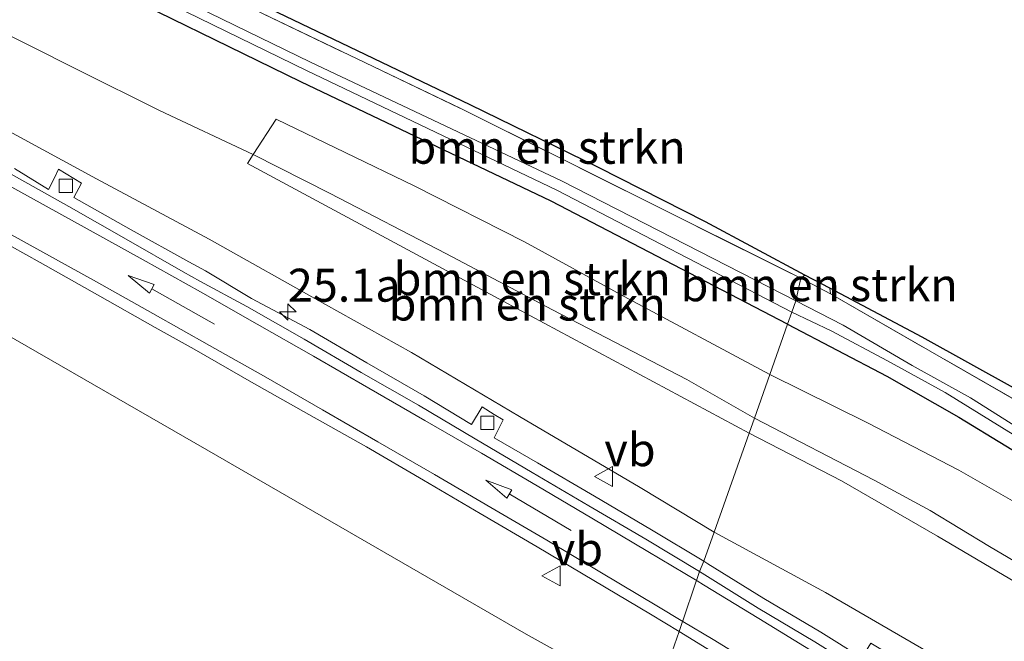
# Model space of a CAD drawing. Units: metres. Extents: x 200983 to 208530, y 531250 to 537500.
# Drawn here: x 202819 to 202893, y 535599 to 535646 of the extents above; entities that cross this region are included whole.
import ezdxf
from ezdxf.enums import TextEntityAlignment as Align

# ---------------------------------------------------------------- set-up
doc = ezdxf.new("R2010")
doc.units = ezdxf.units.M
doc.linetypes.add('IE-TERREINAFSCHEIDING', pattern=[10, 8, -2])
doc.layers.get('0').update_dxf_attribs({"lineweight": 25})
for name, color, linetype, lineweight in [('B-ME-AM-KILOMETR-S-B1', 7, 'Continuous', 18), ('B-ME-GR-BOMENSTRUIKEN-GV-B6', 93, 'Continuous', 18), ('B-ME-GW-KRUINLIJN-L-B1', 93, 'Continuous', 18), ('B-ME-GW-TEENLIJN-L-B1', 93, 'Continuous', 18), ('B-ME-IE-GRASLAND-GV-B6', 93, 'Continuous', 18), ('B-ME-IE-HULPGEOMETRIE-L-B1', 53, 'Continuous', 18), ('B-ME-IE-TERREINAFSCHEIDING-RASTERHEKWERK-L-B1', 8, 'IE-TERREINAFSCHEIDING', 18), ('B-ME-OG-WATER-GV-B6', 153, 'Continuous', 18), ('B-ME-VH-VERH_SOORT-BETON-OVERIG-GV-B6', 8, 'IE-TERREINAFSCHEIDING-NATUURLIJK-HOUTWAL', 18), ('B-ME-VH-VERH_SOORT-BITUMEN-GV-B6', 8, 'IE-TERREINAFSCHEIDING-NATUURLIJK-HOUTWAL', 18), ('B-ME-VV-KOLK-S-B1', 8, 'Continuous', 18), ('B-ME-VW-MARKERING-PIJLRD750-S-B1', 7, 'Continuous', 18), ('B-ME-VW-MARKERING-STREEP-015-L-B1', 7, 'Continuous', 18), ('B-ME-VW-MEUBILAIR_WEGMEUBILAIR-VERKEERSBORD-S-B1', 8, 'Continuous', 18)]:
    doc.layers.add(name, color=color, linetype=linetype, lineweight=lineweight)
doc.layers.add('B-ME-GW-INSTEEKWATERGANG-L-B1', color=10, linetype='Continuous')
doc.layers.add('B-ME-KG-KADASTRAAL-OPNAMEDTMGRENS-L-B1', color=10, linetype='Continuous')
doc.styles.add('NLCS-ISO', font='NLCS-ISO.TTF')
doc.linetypes.add('IE-TERREINAFSCHEIDING-NATUURLIJK-HOUTWAL', pattern='A,7,-1.5,[67,NLCS.SHX,S=0.75,R=45,X=0,Y=0],-1.5,7,-1.5,[70,NLCS.SHX,S=0.75,R=0,X=0,Y=0],-1.5', length=20)

# ---------------------------------------------------------------- blocks, each defined once
blk = doc.blocks.new('hecto')
for p, q in [((0, 0.625), (-0.625, 0)), ((0, -0.625), (0, 0.625)), ((-0.625, 0), (0.625, 0)), ((0.625, 0), (0, -0.625))]:
    blk.add_line(p, q)
blk = doc.blocks.new('pijl')
for p, q in [((0, 0, 0.1), (5.45, 0, 0.1)), ((7.5, 0, 0.1), (5.45, 0.375, 0.1)), ((5.45, 0.375, 0.1), (5.45, -0.375, 0.1)), ((5.45, -0.375, 0.1), (7.5, 0, 0.1))]:
    blk.add_line(p, q)
blk = doc.blocks.new('kolk')
blk.add_lwpolyline([(-0.5, -0.5), (0.5, -0.5), (0.5, 0.5), (-0.5, 0.5)], close=True)
blk = doc.blocks.new('verkeersbord')
for p, q in [((0, 0.75), (-0.75, -0.625)), ((0.75, -0.625), (0, 0.75)), ((-0.75, -0.625), (0.75, -0.625))]:
    blk.add_line(p, q)

msp = doc.modelspace()

# ---------------------------------------------------------------- linework, layer by layer
at = {"layer": 'B-ME-GR-BOMENSTRUIKEN-GV-B6'}
for points in [[(202878.313, 535626.504, 17.477), (202878.0014, 535626.2677, 17.4793), (202852.23, 535639.138, 17.715), (202835.9299, 535646.9546, 17.8754), (202835.335, 535647.887, 18.122), (202843.171, 535644.103, 17.952), (202852.925, 535639.413, 17.707), (202862.675, 535634.676, 17.51), (202870.766, 535630.557, 17.393), (202878.313, 535626.504, 17.477)], [(202874.493, 535615.661, 17.642), (202869.355, 535618.589, 17.803), (202859.181, 535623.862, 17.867), (202851.095, 535628.134, 17.876), (202842.335, 535632.698, 18.048), (202836.496, 535635.648, 18.056), (202838.24, 535638.325, 17.892), (202848.684, 535633.281, 17.711), (202857.062, 535629.02, 17.654), (202864.603, 535624.893, 17.477), (202875.661, 535618.975, 17.457), (202874.493, 535615.661, 17.642)], [(202874.089, 535614.515, 17.303), (202855.435, 535624.524, 17.646), (202836.06, 535634.978, 17.908), (202836.496, 535635.648, 18.056), (202842.335, 535632.698, 18.048), (202851.095, 535628.134, 17.876), (202859.181, 535623.862, 17.867), (202869.355, 535618.589, 17.803), (202874.493, 535615.661, 17.642), (202874.089, 535614.515, 17.303)], [(202880.217, 535625.511, 17.408), (202880.2483, 535625.073, 17.408), (202878.0014, 535626.2677, 17.4793), (202878.313, 535626.504, 17.477), (202880.217, 535625.511, 17.408)], [(202874.493, 535615.661, 17.642), (202875.661, 535618.975, 17.457), (202883.067, 535615.301, 17.349), (202889.996, 535611.723, 17.231), (202897.583, 535607.373, 17.058), (202903.726, 535603.693, 16.89), (202910.974, 535599.554, 16.752), (202918.619, 535595.02, 16.462), (202927.061, 535589.675, 16.205), (202938.847, 535582.114, 15.718), (202947.179, 535576.529, 15.554), (202953.743, 535572.14, 15.288), (202959.477, 535568.221, 14.998), (202963.675, 535565.051, 14.861), (202968.094, 535561.579, 14.66), (202974.047, 535557.466, 14.382), (202979.103, 535554.077, 14.109), (202983.436, 535551.001, 13.891), (202987.799, 535548.268, 13.634), (202992.058, 535545.659, 13.32), (202996.993, 535542.785, 13.047), (203001.02, 535540.605, 12.801), (203005.326, 535538.213, 12.765)], [(202874.089, 535614.515, 17.303), (202874.493, 535615.661, 17.642), (202883.567, 535610.956, 17.376), (202887.822, 535608.642, 17.303), (202892.299, 535605.921, 17.17), (202897.545, 535602.827, 16.977), (202902.239, 535599.919, 16.852), (202907.946, 535596.46, 16.828), (202913.735, 535593.007, 16.63), (202923.037, 535587.256, 16.257), (202929.065, 535583.362, 16.076), (202935.014, 535579.471, 15.903), (202942.915, 535574.125, 15.638), (202949.802, 535569.278, 15.288), (202956.521, 535564.736, 15.037), (202962.995, 535560.072, 14.785), (202969.867, 535555.212, 14.418), (202977.35, 535550.216, 14.193), (202983.104, 535546.673, 13.912), (202989.536, 535542.748, 13.336), (202996.16, 535538.993, 13.075), (203004.916, 535534.466, 12.705)], [(203004.916, 535534.466, 12.705), (202996.16, 535538.993, 13.075), (202989.536, 535542.748, 13.336), (202983.104, 535546.673, 13.912), (202977.35, 535550.216, 14.193), (202969.867, 535555.212, 14.418), (202962.995, 535560.072, 14.785), (202956.521, 535564.736, 15.037), (202949.802, 535569.278, 15.288), (202942.915, 535574.125, 15.638), (202935.014, 535579.471, 15.903), (202929.065, 535583.362, 16.076), (202923.037, 535587.256, 16.257), (202913.735, 535593.007, 16.63), (202907.946, 535596.46, 16.828), (202902.239, 535599.919, 16.852), (202897.545, 535602.827, 16.977), (202892.299, 535605.921, 17.17), (202887.822, 535608.642, 17.303), (202883.567, 535610.956, 17.376), (202874.493, 535615.661, 17.642)], [(203007.247, 535531.545, 12.206), (202998.19, 535535.93, 12.56), (202988.737, 535541.244, 13.268), (202982.989, 535544.85, 13.631), (202979.467, 535547.023, 13.759), (202976.965, 535548.537, 13.807), (202963.992, 535557.421, 14.121), (202952.316, 535565.682, 14.777), (202939.075, 535574.842, 15.376), (202928.384, 535581.751, 15.662), (202912.615, 535591.608, 16.161), (202900.322, 535599.659, 16.744), (202888.364, 535606.697, 16.957), (202881.078, 535610.895, 17.13), (202874.089, 535614.515, 17.303)]]:
    msp.add_polyline3d(points, dxfattribs=at)
at = {"layer": 'B-ME-GW-INSTEEKWATERGANG-L-B1'}
for points in [[(202877, 535622.773, 17.405), (202859.085, 535632.103, 17.594), (202840.11, 535641.169, 17.775), (202823.84, 535649.119, 17.928), (202807.325, 535656.782, 17.936), (202792.408, 535663.71, 17.799), (202776.214, 535670.932, 17.662), (202758.898, 535679.095, 17.654), (202735.985, 535690.171, 17.256)], [(202877, 535622.773, 17.405), (202884.522, 535618.85, 17.166), (202889.983, 535615.731, 17.138), (202897.122, 535611.38, 17.017), (202904.792, 535606.996, 16.736), (202911.684, 535602.561, 16.575), (202920.109, 535597.498, 16.334), (202929.301, 535591.74, 15.967), (202939.972, 535585.297, 15.545), (202947.44, 535580.298, 15.404), (202952.977, 535576.531, 15.279), (202958.403, 535572.601, 15.062), (202964.991, 535567.924, 14.781), (202971.111, 535563.434, 14.471), (202977.377, 535558.631, 14.193), (202983.075, 535554.883, 13.827), (202986.976, 535552.422, 13.606), (202990.949, 535550.058, 13.405), (202995.898, 535547.172, 13.103), (203003.896, 535542.612, 12.701)]]:
    msp.add_polyline3d(points, dxfattribs=at)
at = {"layer": 'B-ME-GW-KRUINLIJN-L-B1'}
for points in [[(202836.496, 535635.648, 18.056), (202829.386, 535638.992, 18), (202823.184, 535642.062, 18.008), (202815.846, 535645.77, 18.036), (202808.952, 535649.017, 18.004), (202803.06, 535651.734, 17.956), (202794.599, 535655.617, 17.936), (202784.025, 535660.406, 17.904), (202773.081, 535665.504, 17.751), (202762.334, 535670.22, 17.823), (202752.912, 535674.377, 17.731), (202741.94, 535678.484, 17.607), (202735.536, 535680.534, 17.397), (202730.205, 535681.276, 17.292)], [(202866.832, 535593.923, 14.24), (202857.191, 535599.267, 14.558), (202832.976, 535613.259, 15.286), (202816.742, 535622.572, 15.744), (202803.913, 535629.976, 16.122), (202782.689, 535641.129, 16.52), (202766.437, 535649.261, 17.011), (202765.435, 535649.838, 17.176), (202764.796, 535650.081, 17.176), (202763.75, 535650.204, 17.228), (202759.178, 535649.323, 17.421), (202751.692, 535647.663, 17.506), (202743.713, 535645.837, 17.654)], [(202874.493, 535615.661, 17.642), (202869.355, 535618.589, 17.803), (202859.181, 535623.862, 17.867), (202851.095, 535628.134, 17.876), (202842.335, 535632.698, 18.048), (202836.496, 535635.648, 18.056)], [(203029.39, 535523.763, 11.986), (203012.664, 535530.699, 12.308), (203004.916, 535534.466, 12.705), (202996.16, 535538.993, 13.075), (202989.536, 535542.748, 13.336), (202983.104, 535546.673, 13.912), (202977.35, 535550.216, 14.193), (202969.867, 535555.212, 14.418), (202962.995, 535560.072, 14.785), (202956.521, 535564.736, 15.037), (202949.802, 535569.278, 15.288), (202942.915, 535574.125, 15.638), (202935.014, 535579.471, 15.903), (202929.065, 535583.362, 16.076), (202923.037, 535587.256, 16.257), (202913.735, 535593.007, 16.63), (202907.946, 535596.46, 16.828), (202902.239, 535599.919, 16.852), (202897.545, 535602.827, 16.977), (202892.299, 535605.921, 17.17), (202887.822, 535608.642, 17.303), (202883.567, 535610.956, 17.376), (202874.493, 535615.661, 17.642)]]:
    msp.add_polyline3d(points, dxfattribs=at)
at = {"layer": 'B-ME-GW-TEENLIJN-L-B1'}
for points in [[(202871.448, 535607.02, 14.722), (202865.814, 535610.393, 14.956), (202856.67, 535615.771, 15.181), (202848.496, 535620.634, 15.547), (202841.979, 535624.282, 15.7), (202833.161, 535629.238, 15.961), (202824.618, 535633.815, 16.174), (202816.491, 535638.204, 16.359), (202806.982, 535643.387, 16.585), (202797.609, 535648.345, 16.794), (202784.464, 535654.977, 16.971), (202774, 535660.412, 17.079), (202765.16, 535664.891, 17.216), (202754.295, 535670.393, 17.276), (202744.003, 535675.131, 17.333), (202730.205, 535681.276, 17.292)], [(202871.448, 535607.02, 14.722), (202879.87, 535602.446, 14.475), (202887.163, 535598.216, 14.135), (202894.623, 535593.503, 13.944), (202904.672, 535587.183, 13.566), (202914.228, 535580.762, 13.312), (202923.989, 535574.471, 12.958), (202934.503, 535567.307, 12.455), (202943.999, 535560.69, 12.089), (202953.047, 535554.253, 11.723), (202967.441, 535544.603, 11.236), (202970.943, 535542.303, 11.034), (202973.441, 535540.804, 10.822), (202975.823, 535539.321, 10.846), (202978.357, 535537.793, 10.698), (202981.144, 535536.244, 10.588), (202985.248, 535534.252, 10.429), (202990.166, 535531.791, 10.335), (202993.901, 535530.052, 10.246), (202998.259, 535528.162, 10.102), (203013.371, 535521.657, 9.872)]]:
    msp.add_polyline3d(points, dxfattribs=at)
at = {"layer": 'B-ME-IE-GRASLAND-GV-B6'}
for points in [[(202878.0014, 535626.2677, 17.4793), (202877.631, 535624.563, 16.592), (202859.915, 535633.617, 16.788), (202840.824, 535642.665, 16.968), (202824.545, 535650.618, 17.121), (202808.015, 535658.289, 17.129), (202793.087, 535665.222, 16.992), (202776.898, 535672.443, 16.855), (202759.603, 535680.595, 16.847), (202736.711, 535691.66, 16.449)], [(202739.922, 535691.99, 16.992), (202762.489, 535680.952, 17.303), (202787.432, 535669.401, 17.595), (202807.742, 535660.344, 17.84), (202830.284, 535649.662, 17.931), (202835.9299, 535646.9546, 17.8754), (202852.23, 535639.138, 17.715), (202878.0014, 535626.2677, 17.4793)], [(202736.404, 535691.029, 16.516), (202759.304, 535679.959, 16.914), (202776.608, 535671.802, 16.922), (202792.799, 535664.581, 17.059), (202807.723, 535657.65, 17.196), (202824.247, 535649.983, 17.188), (202840.522, 535642.031, 17.035), (202859.508, 535632.959, 16.854), (202877.32, 535623.683, 16.666), (202877, 535622.773, 17.405), (202859.085, 535632.103, 17.594), (202840.11, 535641.169, 17.775), (202823.84, 535649.119, 17.928), (202807.325, 535656.782, 17.936), (202792.408, 535663.71, 17.799), (202776.214, 535670.932, 17.662), (202758.898, 535679.095, 17.654), (202735.985, 535690.171, 17.256)], [(202735.985, 535690.171, 17.256), (202758.898, 535679.095, 17.654), (202776.214, 535670.932, 17.662), (202792.408, 535663.71, 17.799), (202807.325, 535656.782, 17.936), (202823.84, 535649.119, 17.928), (202840.11, 535641.169, 17.775), (202859.085, 535632.103, 17.594), (202877, 535622.773, 17.405)], [(202741.94, 535678.484, 17.607), (202752.912, 535674.377, 17.731), (202762.334, 535670.22, 17.823), (202773.081, 535665.504, 17.751), (202784.025, 535660.406, 17.904), (202794.599, 535655.617, 17.936), (202803.06, 535651.734, 17.956), (202808.952, 535649.017, 18.004), (202815.846, 535645.77, 18.036), (202823.184, 535642.062, 18.008), (202829.386, 535638.992, 18), (202836.496, 535635.648, 18.056), (202836.06, 535634.978, 17.908), (202855.435, 535624.524, 17.646), (202874.089, 535614.515, 17.303), (202871.448, 535607.02, 14.722)], [(202877, 535622.773, 17.405), (202875.661, 535618.975, 17.457), (202864.603, 535624.893, 17.477), (202857.062, 535629.02, 17.654), (202848.684, 535633.281, 17.711), (202838.24, 535638.325, 17.892), (202836.496, 535635.648, 18.056), (202829.386, 535638.992, 18), (202823.184, 535642.062, 18.008), (202815.846, 535645.77, 18.036), (202808.952, 535649.017, 18.004), (202803.06, 535651.734, 17.956), (202794.599, 535655.617, 17.936), (202784.025, 535660.406, 17.904), (202773.081, 535665.504, 17.751), (202762.334, 535670.22, 17.823), (202752.912, 535674.377, 17.731), (202741.94, 535678.484, 17.607)], [(202871.448, 535607.02, 14.722), (202865.814, 535610.393, 14.956), (202856.67, 535615.771, 15.181), (202848.496, 535620.634, 15.547), (202841.979, 535624.282, 15.7), (202833.161, 535629.238, 15.961), (202824.618, 535633.815, 16.174), (202816.491, 535638.204, 16.359), (202806.982, 535643.387, 16.585), (202797.609, 535648.345, 16.794), (202784.464, 535654.977, 16.971), (202774, 535660.412, 17.079), (202765.16, 535664.891, 17.216), (202754.295, 535670.393, 17.276), (202744.003, 535675.131, 17.333)], [(202743.713, 535645.837, 17.654), (202751.692, 535647.663, 17.506), (202759.178, 535649.323, 17.421), (202763.75, 535650.204, 17.228), (202764.796, 535650.081, 17.176), (202765.435, 535649.838, 17.176), (202766.437, 535649.261, 17.011), (202782.689, 535641.129, 16.52), (202803.913, 535629.976, 16.122), (202816.742, 535622.572, 15.744), (202832.976, 535613.259, 15.286), (202857.191, 535599.267, 14.558), (202866.832, 535593.923, 14.24), (202858.64, 535570.679, 11.612)], [(202868.787, 535599.468, 14.351), (202866.832, 535593.923, 14.24), (202857.191, 535599.267, 14.558), (202832.976, 535613.259, 15.286), (202816.742, 535622.572, 15.744), (202803.913, 535629.976, 16.122), (202782.689, 535641.129, 16.52), (202766.437, 535649.261, 17.011), (202765.435, 535649.838, 17.176), (202764.796, 535650.081, 17.176), (202763.75, 535650.204, 17.228), (202759.178, 535649.323, 17.421), (202751.692, 535647.663, 17.506), (202743.713, 535645.837, 17.654)], [(202785.094, 535646.354, 16.626), (202789.522, 535644.038, 16.527), (202793.944, 535641.704, 16.458), (202798.372, 535639.382, 16.379), (202802.799, 535637.058, 16.272), (202807.196, 535634.678, 16.173), (202811.585, 535632.282, 16.075), (202815.972, 535629.889, 15.978), (202820.337, 535627.451, 15.864), (202824.695, 535625, 15.759), (202829.05, 535622.543, 15.642), (202832.022, 535620.878, 15.566), (202836.36, 535618.391, 15.436), (202840.712, 535615.929, 15.298), (202845.07, 535613.478, 15.173), (202849.387, 535610.956, 15.007), (202853.702, 535608.435, 14.872), (202858.005, 535605.887, 14.721), (202862.31, 535603.344, 14.577), (202866.609, 535600.791, 14.428), (202868.787, 535599.468, 14.351)], [(202816.491, 535638.204, 16.359), (202824.618, 535633.815, 16.174), (202833.161, 535629.238, 15.961), (202841.979, 535624.282, 15.7), (202848.496, 535620.634, 15.547), (202856.67, 535615.771, 15.181), (202865.814, 535610.393, 14.956), (202871.448, 535607.02, 14.722), (202870.654, 535604.799, 14.502), (202866.672, 535607.199, 14.635), (202862.366, 535609.741, 14.765), (202858.048, 535612.262, 14.904), (202854.758, 535614.159, 14.986), (202855.441, 535615.521, 15.065), (202854.769, 535615.945, 15.013), (202853.853, 535616.523, 15.046), (202853.026, 535615.178, 15.046), (202849.44, 535617.351, 15.223), (202845.098, 535619.85, 15.361), (202840.784, 535622.377, 15.493), (202836.372, 535624.737, 15.61), (202832.862, 535626.827, 15.721), (202831.613, 535627.51, 15.763), (202827.245, 535629.942, 15.894), (202822.892, 535632.403, 15.959), (202823.48, 535633.484, 16.068), (202821.739, 535634.547, 16.114), (202821.451, 535633.945, 16.017), (202820.975, 535633.006, 16.021), (202818.389, 535634.594, 16.103)], [(202895.403, 535614.349, 16.382), (202890.881, 535617.198, 16.478), (202886.442, 535619.66, 16.663), (202881.222, 535622.705, 16.72), (202877.631, 535624.563, 16.592), (202878.0014, 535626.2677, 17.4793), (202880.2483, 535625.073, 17.408), (202899.892, 535613.797, 17.244)], [(203009.419, 535543.605, 12.631), (203000.541, 535548.319, 13.034), (202984.649, 535558.102, 13.945), (202961.767, 535574.437, 15.167), (202943.941, 535586.514, 15.8), (202923.478, 535599.355, 16.452), (202899.892, 535613.797, 17.244), (202880.2483, 535625.073, 17.408), (202880.217, 535625.511, 17.408), (202887.214, 535621.787, 17.396), (202894.355, 535617.828, 17.307), (202906.67, 535610.414, 16.941), (202920.847, 535601.648, 16.498), (202929.571, 535596.208, 16.309), (202943.229, 535587.595, 15.718), (202955.704, 535579.443, 15.372), (202966.213, 535571.853, 14.909), (202982.185, 535560.211, 14.056), (202985.849, 535557.669, 13.839), (202990.555, 535554.772, 13.718), (202996.744, 535550.917, 13.208), (203003.603, 535547.116, 12.866)], [(202897.122, 535611.38, 17.017), (202889.983, 535615.731, 17.138), (202884.522, 535618.85, 17.166), (202877, 535622.773, 17.405), (202877.32, 535623.683, 16.666), (202880.31, 535622.27, 16.688), (202884.582, 535620.012, 16.647), (202888.936, 535617.596, 16.551), (202894.107, 535614.427, 16.39)], [(202897.583, 535607.373, 17.058), (202889.996, 535611.723, 17.231), (202883.067, 535615.301, 17.349), (202875.661, 535618.975, 17.457), (202877, 535622.773, 17.405), (202884.522, 535618.85, 17.166), (202889.983, 535615.731, 17.138), (202897.122, 535611.38, 17.017)], [(202871.448, 535607.02, 14.722), (202874.089, 535614.515, 17.303), (202881.078, 535610.895, 17.13), (202888.364, 535606.697, 16.957), (202900.322, 535599.659, 16.744), (202912.615, 535591.608, 16.161), (202928.384, 535581.751, 15.662), (202939.075, 535574.842, 15.376), (202952.316, 535565.682, 14.777), (202963.992, 535557.421, 14.121), (202976.965, 535548.537, 13.807), (202979.467, 535547.023, 13.759), (202982.989, 535544.85, 13.631), (202988.737, 535541.244, 13.268), (202998.19, 535535.93, 12.56), (203007.247, 535531.545, 12.206)], [(202896.499, 535588.831, 13.578), (202892.263, 535591.487, 13.743), (202887.996, 535594.095, 13.883), (202884.177, 535596.513, 13.989), (202884.651, 535597.769, 14.061), (202883.952, 535598.203, 14.054), (202883.312, 535598.6, 14.107), (202882.627, 535597.485, 14.049), (202879.53, 535599.418, 14.18), (202875.199, 535601.972, 14.326), (202870.955, 535604.617, 14.492), (202870.654, 535604.799, 14.502), (202871.448, 535607.02, 14.722), (202879.87, 535602.446, 14.475), (202887.163, 535598.216, 14.135), (202894.623, 535593.503, 13.944)], [(203013.371, 535521.657, 9.872), (202998.259, 535528.162, 10.102), (202993.901, 535530.052, 10.246), (202990.166, 535531.791, 10.335), (202985.248, 535534.252, 10.429), (202981.144, 535536.244, 10.588), (202978.357, 535537.793, 10.698), (202975.823, 535539.321, 10.846), (202973.441, 535540.804, 10.822), (202970.943, 535542.303, 11.034), (202967.441, 535544.603, 11.236), (202953.047, 535554.253, 11.723), (202943.999, 535560.69, 12.089), (202934.503, 535567.307, 12.455), (202923.989, 535574.471, 12.958), (202914.228, 535580.762, 13.312), (202904.672, 535587.183, 13.566), (202894.623, 535593.503, 13.944), (202887.163, 535598.216, 14.135), (202879.87, 535602.446, 14.475), (202871.448, 535607.02, 14.722)], [(202895.581, 535576.831, 13.248), (202886.219, 535582.519, 13.586), (202876.814, 535588.098, 13.948), (202866.832, 535593.923, 14.24), (202868.787, 535599.468, 14.351), (202870.883, 535598.196, 14.278), (202875.154, 535595.597, 14.131), (202879.415, 535592.98, 13.998), (202883.696, 535590.395, 13.998), (202887.914, 535587.725, 13.685), (202892.152, 535585.073, 13.531), (202896.377, 535582.399, 13.385)]]:
    msp.add_polyline3d(points, dxfattribs=at)
at = {"layer": 'B-ME-IE-HULPGEOMETRIE-L-B1'}
msp.add_polyline3d([(202847.923, 535540.271, 12.007), (202848.666, 535542.359, 11.769), (202848.952, 535543.127, 11.826), (202852.424, 535553.112, 11.569), (202852.777, 535554.064, 11.521), (202853.872, 535557.15, 11.592), (202857.389, 535567.184, 11.354), (202857.763, 535568.207, 11.311), (202858.64, 535570.679, 11.612), (202866.832, 535593.923, 14.24), (202868.787, 535599.468, 14.351), (202870.312, 535604.034, 14.488), (202870.654, 535604.799, 14.502), (202871.448, 535607.02, 14.722), (202874.089, 535614.515, 17.303), (202874.493, 535615.661, 17.642), (202875.661, 535618.975, 17.457), (202877, 535622.773, 17.405), (202877.32, 535623.683, 16.666), (202877.631, 535624.563, 16.592), (202878.0014, 535626.2677, 17.4793), (202878.313, 535626.504, 17.477)], dxfattribs=at)
at = {"layer": 'B-ME-IE-TERREINAFSCHEIDING-RASTERHEKWERK-L-B1'}
for points in [[(202541.8428, 535769.3563, 14.4799), (202551.509, 535765.92, 14.579), (202574.083, 535759.308, 14.883), (202598.621, 535752.294, 15.169), (202620.701, 535745.848, 15.44), (202642.689, 535738.169, 15.834), (202664.253, 535729.015, 16.033), (202690.486, 535716.492, 16.48), (202715.211, 535704.27, 16.867), (202739.922, 535691.99, 16.992), (202762.489, 535680.952, 17.303), (202787.432, 535669.401, 17.595), (202807.742, 535660.344, 17.84), (202830.284, 535649.662, 17.931), (202835.9299, 535646.9546, 17.8754), (202852.23, 535639.138, 17.715), (202878.0014, 535626.2677, 17.4793)], [(202878.0014, 535626.2677, 17.4793), (202880.2483, 535625.073, 17.408), (202899.892, 535613.797, 17.244), (202923.478, 535599.355, 16.452), (202943.941, 535586.514, 15.8), (202961.767, 535574.437, 15.167), (202984.649, 535558.102, 13.945), (203000.541, 535548.319, 13.034), (203009.419, 535543.605, 12.631), (203023.976, 535537.191, 12.312), (203047.16, 535527.567, 11.544), (203070.534, 535518.419, 11.045), (203090.379, 535512.034, 10.449), (203110.14, 535505.631, 9.666), (203133.286, 535497.876, 8.559), (203148.876, 535492.904, 7.93), (203168.145, 535487.546, 7.146), (203182.21, 535484.143, 6.641), (203195.326, 535480.93, 6.374), (203198.095, 535480.203, 6.183)]]:
    msp.add_polyline3d(points, dxfattribs=at)
at = {"layer": 'B-ME-KG-KADASTRAAL-OPNAMEDTMGRENS-L-B1'}
for points in [[(202878.313, 535626.504, 17.477), (202870.766, 535630.557, 17.393), (202862.675, 535634.676, 17.51), (202852.925, 535639.413, 17.707), (202843.171, 535644.103, 17.952), (202835.335, 535647.887, 18.122), (202827.497, 535651.791, 18.048), (202816.181, 535657.119, 18.117), (202803.538, 535662.942, 18.073), (202785.953, 535671.007, 17.855), (202768.208, 535679.041, 17.731), (202758.654, 535683.654, 17.586), (202746.536, 535689.583, 17.437)], [(203003.603, 535547.116, 12.866), (202996.744, 535550.917, 13.208), (202990.555, 535554.772, 13.718), (202985.849, 535557.669, 13.839), (202982.185, 535560.211, 14.056), (202966.213, 535571.853, 14.909), (202955.704, 535579.443, 15.372), (202943.229, 535587.595, 15.718), (202929.571, 535596.208, 16.309), (202920.847, 535601.648, 16.498), (202906.67, 535610.414, 16.941), (202894.355, 535617.828, 17.307), (202887.214, 535621.787, 17.396), (202880.217, 535625.511, 17.408), (202878.313, 535626.504, 17.477)]]:
    msp.add_polyline3d(points, dxfattribs=at)
at = {"layer": 'B-ME-OG-WATER-GV-B6'}
for points in [[(202736.711, 535691.66, 16.449), (202759.603, 535680.595, 16.847), (202776.898, 535672.443, 16.855), (202793.087, 535665.222, 16.992), (202808.015, 535658.289, 17.129), (202824.545, 535650.618, 17.121), (202840.824, 535642.665, 16.968), (202859.915, 535633.617, 16.788), (202877.631, 535624.563, 16.592), (202877.32, 535623.683, 16.666), (202859.508, 535632.959, 16.854), (202840.522, 535642.031, 17.035), (202824.247, 535649.983, 17.188), (202807.723, 535657.65, 17.196), (202792.799, 535664.581, 17.059), (202776.608, 535671.802, 16.922), (202759.304, 535679.959, 16.914), (202736.404, 535691.029, 16.516)], [(202877.32, 535623.683, 16.666), (202877.631, 535624.563, 16.592), (202881.222, 535622.705, 16.72), (202886.442, 535619.66, 16.663), (202890.881, 535617.198, 16.478), (202895.403, 535614.349, 16.382)], [(203005.387, 535542.956, 12.017), (202997.139, 535547.531, 12.351), (202990.769, 535551.329, 12.906), (202986.373, 535553.971, 13.139), (202980.252, 535558.219, 13.465), (202972.125, 535564.085, 13.763), (202964.241, 535569.857, 14.052), (202959.133, 535573.561, 14.342), (202954.018, 535577.167, 14.547), (202949.442, 535580.223, 14.732), (202944.696, 535583.337, 14.825), (202939.819, 535586.407, 14.925), (202929.586, 535592.729, 15.235), (202921.403, 535597.853, 15.561), (202914.7, 535602.009, 15.782), (202909.432, 535605.181, 15.927), (202903.181, 535608.927, 16.201), (202898.515, 535611.817, 16.317), (202894.107, 535614.427, 16.39), (202888.936, 535617.596, 16.551), (202884.582, 535620.012, 16.647), (202880.31, 535622.27, 16.688), (202877.32, 535623.683, 16.666)]]:
    msp.add_polyline3d(points, dxfattribs=at)
at = {"layer": 'B-ME-VH-VERH_SOORT-BETON-OVERIG-GV-B6'}
for points in [[(202870.654, 535604.799, 14.502), (202870.312, 535604.034, 14.488), (202866.244, 535606.475, 14.634), (202861.93, 535609.004, 14.777), (202857.625, 535611.546, 14.918), (202853.32, 535614.09, 15.062), (202849.022, 535616.644, 15.206), (202844.676, 535619.124, 15.339), (202840.359, 535621.645, 15.479), (202836.018, 535624.128, 15.614), (202832.447, 535626.054, 15.717), (202831.185, 535626.742, 15.756), (202826.855, 535629.243, 15.88), (202822.502, 535631.702, 15.995), (202818.141, 535634.148, 16.096), (202813.762, 535636.565, 16.188), (202809.323, 535638.868, 16.311), (202804.915, 535641.228, 16.416), (202800.495, 535643.565, 16.511), (202796.084, 535645.919, 16.589)], [(202818.389, 535634.594, 16.103), (202820.975, 535633.006, 16.021), (202821.451, 535633.945, 16.017), (202821.739, 535634.547, 16.114), (202823.48, 535633.484, 16.068), (202822.892, 535632.403, 15.959), (202827.245, 535629.942, 15.894), (202831.613, 535627.51, 15.763), (202832.862, 535626.827, 15.721), (202836.372, 535624.737, 15.61), (202840.784, 535622.377, 15.493), (202845.098, 535619.85, 15.361), (202849.44, 535617.351, 15.223), (202853.026, 535615.178, 15.046), (202853.853, 535616.523, 15.046), (202854.769, 535615.945, 15.013), (202855.441, 535615.521, 15.065), (202854.758, 535614.159, 14.986), (202858.048, 535612.262, 14.904), (202862.366, 535609.741, 14.765), (202866.672, 535607.199, 14.635), (202870.654, 535604.799, 14.502)], [(202896.068, 535588.144, 13.581), (202891.836, 535590.807, 13.737), (202887.585, 535593.44, 13.886), (202883.318, 535596.047, 14.041), (202879.078, 535598.698, 14.178), (202874.772, 535601.251, 14.329), (202870.312, 535604.034, 14.488), (202870.654, 535604.799, 14.502), (202870.955, 535604.617, 14.492), (202875.199, 535601.972, 14.326), (202879.53, 535599.418, 14.18), (202882.627, 535597.485, 14.049), (202883.312, 535598.6, 14.107), (202883.952, 535598.203, 14.054), (202884.651, 535597.769, 14.061), (202884.177, 535596.513, 13.989), (202887.996, 535594.095, 13.883), (202892.263, 535591.487, 13.743), (202896.499, 535588.831, 13.578)]]:
    msp.add_polyline3d(points, dxfattribs=at)
at = {"layer": 'B-ME-VH-VERH_SOORT-BITUMEN-GV-B6'}
for points in [[(202818.141, 535634.148, 16.096), (202822.502, 535631.702, 15.995), (202826.855, 535629.243, 15.88), (202831.185, 535626.742, 15.756), (202832.447, 535626.054, 15.717), (202836.018, 535624.128, 15.614), (202840.359, 535621.645, 15.479), (202844.676, 535619.124, 15.339), (202849.022, 535616.644, 15.206), (202853.32, 535614.09, 15.062), (202857.625, 535611.546, 14.918), (202861.93, 535609.004, 14.777), (202866.244, 535606.475, 14.634), (202870.312, 535604.034, 14.488), (202868.787, 535599.468, 14.351), (202866.609, 535600.791, 14.428), (202862.31, 535603.344, 14.577), (202858.005, 535605.887, 14.721), (202853.702, 535608.435, 14.872), (202849.387, 535610.956, 15.007), (202845.07, 535613.478, 15.173), (202840.712, 535615.929, 15.298), (202836.36, 535618.391, 15.436), (202832.022, 535620.878, 15.566), (202829.05, 535622.543, 15.642), (202824.695, 535625, 15.759), (202820.337, 535627.451, 15.864), (202815.972, 535629.889, 15.978)], [(202896.377, 535582.399, 13.385), (202892.152, 535585.073, 13.531), (202887.914, 535587.725, 13.685), (202883.696, 535590.395, 13.998), (202879.415, 535592.98, 13.998), (202875.154, 535595.597, 14.131), (202870.883, 535598.196, 14.278), (202868.787, 535599.468, 14.351), (202870.312, 535604.034, 14.488), (202874.772, 535601.251, 14.329), (202879.078, 535598.698, 14.178), (202883.318, 535596.047, 14.041), (202887.585, 535593.44, 13.886), (202891.836, 535590.807, 13.737), (202896.068, 535588.144, 13.581)]]:
    msp.add_polyline3d(points, dxfattribs=at)
at = {"layer": 'B-ME-VW-MARKERING-STREEP-015-L-B1'}
for points in [[(202869.058, 535600.24, 14.392), (202867.091, 535601.424, 14.46), (202862.885, 535603.938, 14.607), (202858.739, 535606.391, 14.751), (202854.494, 535608.886, 14.889), (202850.224, 535611.379, 15.036), (202845.949, 535613.858, 15.184), (202841.754, 535616.288, 15.315), (202837.443, 535618.753, 15.456), (202833.182, 535621.178, 15.583), (202828.887, 535623.603, 15.699), (202824.612, 535625.983, 15.809), (202820.311, 535628.365, 15.921), (202815.988, 535630.746, 16.029), (202811.631, 535633.142, 16.126), (202807.377, 535635.463, 16.226), (202803.069, 535637.797, 16.325), (202798.736, 535640.107, 16.419), (202794.382, 535642.406, 16.506), (202790.113, 535644.64, 16.583), (202785.749, 535646.927, 16.663)], [(202870.137, 535603.307, 14.466), (202866.412, 535605.539, 14.593), (202862.17, 535608.065, 14.739), (202858.004, 535610.513, 14.88), (202853.785, 535612.989, 15.023), (202849.504, 535615.481, 15.166), (202845.255, 535617.936, 15.304), (202841.068, 535620.35, 15.437), (202836.784, 535622.795, 15.567), (202832.486, 535625.232, 15.693), (202828.139, 535627.656, 15.819), (202823.892, 535630.012, 15.933), (202819.593, 535632.39, 16.042), (202815.287, 535634.758, 16.142), (202810.963, 535637.127, 16.244), (202806.75, 535639.428, 16.339), (202802.418, 535641.745, 16.439), (202798.078, 535644.052, 16.526), (202793.705, 535646.356, 16.609)], [(202895.688, 535587.54, 13.565), (202891.609, 535590.097, 13.713), (202887.414, 535592.706, 13.86), (202883.222, 535595.309, 14.011), (202879.069, 535597.865, 14.151), (202874.816, 535600.468, 14.298), (202870.633, 535603.01, 14.449), (202870.137, 535603.307, 14.466)], [(202896.461, 535583.286, 13.429), (202892.318, 535585.902, 13.574), (202888.22, 535588.46, 13.721), (202884.021, 535591.077, 13.868), (202879.816, 535593.672, 14.017), (202875.562, 535596.296, 14.164), (202871.348, 535598.862, 14.313), (202869.058, 535600.24, 14.392)]]:
    msp.add_polyline3d(points, dxfattribs=at)

# ---------------------------------------------------------------- block references
at = {"layer": 'B-ME-AM-KILOMETR-S-B1', "rotation": 90}
msp.add_blockref('hecto', (202839.114, 535623.709, 15.614), dxfattribs=at)
at = {"layer": 'B-ME-VV-KOLK-S-B1', "rotation": 90}
for p in [(202822.277, 535633.279, 15.949), (202854.241, 535615.296, 15.089)]:
    msp.add_blockref('kolk', p, dxfattribs=at)
at = {"layer": 'B-ME-VW-MARKERING-PIJLRD750-S-B1'}
for p, rotation in [((202833.5577, 535622.7942, 15.6163), 150.712), ((202860.5934, 535607.1443, 14.7398), 149.564)]:
    msp.add_blockref('pijl', p, dxfattribs=dict(at, rotation=rotation))
at = {"layer": 'B-ME-VW-MEUBILAIR_WEGMEUBILAIR-VERKEERSBORD-S-B1', "rotation": 90}
for p in [(202863.111, 535611.231, 14.891), (202859.127, 535603.702, 14.783)]:
    msp.add_blockref('verkeersbord', p, dxfattribs=at)

# ---------------------------------------------------------------- texts
at = {"layer": 'B-ME-AM-KILOMETR-S-B1', "ltscale": 0.2, "style": 'NLCS-ISO'}
msp.add_text('25.1a', height=2.5, dxfattribs=at).set_placement((202839.114, 535623.709, 15.614), align=Align.BOTTOM_LEFT)
at = {"layer": 'B-ME-GR-BOMENSTRUIKEN-GV-B6', "ltscale": 0.2, "style": 'NLCS-ISO'}
for p in [(202858.7659, 535636.2004), (202857.6415, 535626.2289), (202879.3993, 535625.7733), (202857.2628, 535624.3124)]:
    msp.add_text('bmn en strkn', height=2.5, dxfattribs=at).set_placement(p, align=Align.MIDDLE_CENTER)
at = {"layer": 'B-ME-VW-MEUBILAIR_WEGMEUBILAIR-VERKEERSBORD-S-B1', "ltscale": 0.2, "style": 'NLCS-ISO'}
for p in [(202863.111, 535611.231, 14.891), (202859.127, 535603.702, 14.783)]:
    msp.add_text('vb', height=2.5, dxfattribs=at).set_placement(p, align=Align.BOTTOM_LEFT)

doc.saveas('drawing.dxf')
